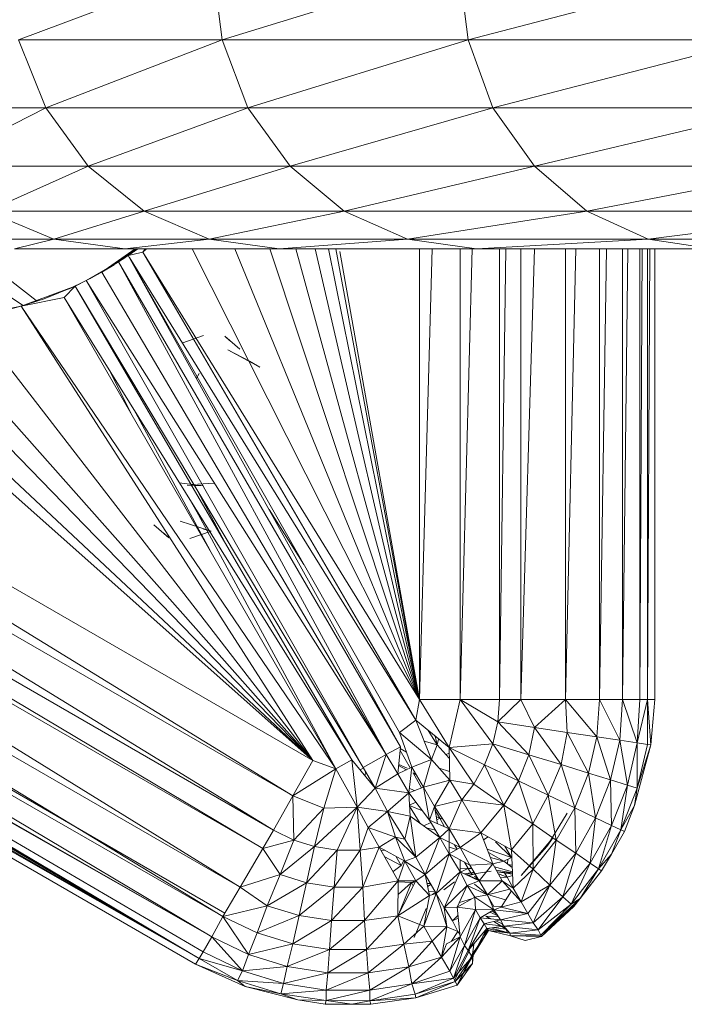
# Model space of a CAD drawing. Units: inches. Extents: x 0 to 10080, y 0 to 7128.
# Drawn here: x 3198 to 3255, y 2177 to 2260 of the extents above; entities that cross this region are included whole.
import ezdxf

# ---------------------------------------------------------------- set-up
doc = ezdxf.new("R2010")
doc.units = ezdxf.units.IN
doc.header["$MEASUREMENT"] = 0

# ---------------------------------------------------------------- blocks, each defined once
blk = doc.blocks.new('51_DWG-536641-Level 1')
at = {"lineweight": 9}
for p, q in [((72985.8985, -1603.9791), (72984.2428, -1604.6003)), ((72985.9776, -1604.6003), (72985.8985, -1603.9791)), ((72987.9914, -1603.9791), (72985.9776, -1604.6003)), ((72988.0705, -1604.6003), (72987.9914, -1603.9791)), ((72990.4471, -1603.9791), (72988.0705, -1604.6003)), ((72986.7496, -1610.7341), (72975.9549, -1604.4987)), ((72975.9549, -1604.4987), (72986.5775, -1611.0349)), ((72985.9776, -1604.6003), (72984.2428, -1604.6003)), ((72984.4753, -1605.1791), (72984.2428, -1604.6003)), ((72985.9776, -1604.6003), (72984.4753, -1605.1791)), ((72988.0705, -1604.6003), (72985.9776, -1604.6003)), ((72986.1962, -1605.1791), (72985.9776, -1604.6003)), ((72988.0705, -1604.6003), (72986.1962, -1605.1791)), ((72990.5168, -1604.6003), (72988.0705, -1604.6003)), ((72988.2798, -1605.1791), (72988.0705, -1604.6003)), ((72990.5168, -1604.6003), (72988.2798, -1605.1791)), ((72986.5775, -1611.0349), (72975.7828, -1604.7996)), ((72975.7828, -1604.7996), (72986.4148, -1611.3265)), ((72986.4148, -1611.3265), (72975.6108, -1605.0911)), ((72975.6108, -1605.0911), (72986.3217, -1611.4829)), ((72984.4753, -1605.1791), (72983.1266, -1605.1791)), ((72984.4753, -1605.1791), (72983.494, -1605.6761)), ((72986.1962, -1605.1791), (72984.4753, -1605.1791)), ((72984.8381, -1605.6761), (72984.4753, -1605.1791)), ((72986.1962, -1605.1791), (72984.8381, -1605.6761)), ((72988.2798, -1605.1791), (72986.1962, -1605.1791)), ((72986.5543, -1605.6761), (72986.1962, -1605.1791)), ((72988.2798, -1605.1791), (72986.5543, -1605.6761)), ((72990.7261, -1605.1791), (72988.2798, -1605.1791)), ((72988.6332, -1605.6761), (72988.2798, -1605.1791)), ((72990.7261, -1605.1791), (72988.6332, -1605.6761)), ((72986.3217, -1611.4829), (72975.5224, -1605.2475)), ((72975.5224, -1605.2475), (72986.1311, -1611.8121)), ((72986.1311, -1611.8121), (72975.3271, -1605.5769)), ((72975.3271, -1605.5769), (72985.9822, -1612.0609)), ((72984.8381, -1605.6761), (72983.494, -1605.6761)), ((72984.8381, -1605.6761), (72983.9777, -1606.0576)), ((72986.5543, -1605.6761), (72984.8381, -1605.6761)), ((72985.3125, -1606.0576), (72984.8381, -1605.6761)), ((72986.5543, -1605.6761), (72985.3125, -1606.0576)), ((72988.6332, -1605.6761), (72986.5543, -1605.6761)), ((72987.0147, -1606.0576), (72986.5543, -1605.6761)), ((72988.6332, -1605.6761), (72987.0147, -1606.0576)), ((72991.0563, -1605.6761), (72988.6332, -1605.6761)), ((72989.0797, -1606.0576), (72988.6332, -1605.6761)), ((72991.0563, -1605.6761), (72989.0797, -1606.0576)), ((72975.1736, -1605.8502), (72985.9822, -1612.0609)), ((72975.1736, -1605.8502), (72985.8892, -1612.2341)), ((72985.3125, -1606.0576), (72983.9777, -1606.0576)), ((72984.5451, -1606.2973), (72983.9777, -1606.0576)), ((72985.3125, -1606.0576), (72984.5451, -1606.2973)), ((72987.0147, -1606.0576), (72985.3125, -1606.0576)), ((72985.866, -1606.2973), (72985.3125, -1606.0576)), ((72987.0147, -1606.0576), (72985.866, -1606.2973)), ((72989.0797, -1606.0576), (72987.0147, -1606.0576)), ((72987.5542, -1606.2973), (72987.0147, -1606.0576)), ((72989.0797, -1606.0576), (72987.5542, -1606.2973)), ((72991.4935, -1606.0576), (72989.0797, -1606.0576)), ((72989.6006, -1606.2973), (72989.0797, -1606.0576)), ((72991.4935, -1606.0576), (72989.6006, -1606.2973)), ((72975.4061, -1606.2283), (72985.8892, -1612.2341)), ((72985.7822, -1612.4176), (72975.555, -1606.3495)), ((72985.8892, -1612.2341), (72975.555, -1606.3495)), ((72975.555, -1606.3495), (72985.8148, -1612.3618)), ((72984.5451, -1606.2973), (72983.5917, -1606.2973)), ((72984.5451, -1606.2973), (72984.2102, -1606.3791)), ((72985.866, -1606.2973), (72984.5451, -1606.2973)), ((72985.1497, -1606.3791), (72984.5451, -1606.2973)), ((72985.866, -1606.2973), (72985.1497, -1606.3791)), ((72987.5542, -1606.2973), (72985.866, -1606.2973)), ((72986.4613, -1606.3791), (72985.866, -1606.2973)), ((72987.5542, -1606.2973), (72986.4613, -1606.3791)), ((72989.6006, -1606.2973), (72987.5542, -1606.2973)), ((72988.1402, -1606.3791), (72987.5542, -1606.2973)), ((72989.6006, -1606.2973), (72988.1402, -1606.3791)), ((72991.9912, -1606.2973), (72989.6006, -1606.2973)), ((72990.1634, -1606.3791), (72989.6006, -1606.2973)), ((72984.2789, -1606.8572), (72983.5546, -1606.3791)), ((72983.8317, -1606.3791), (72984.3935, -1606.8183)), ((72985.1497, -1606.3791), (72984.2102, -1606.3791)), ((72985.2356, -1606.3791), (72984.9544, -1606.5771)), ((72985.2195, -1606.4035), (72985.0241, -1606.5357)), ((72985.2436, -1606.3791), (72985.0939, -1606.49)), ((72985.0939, -1606.49), (72985.1776, -1606.4351)), ((72985.2488, -1606.3791), (72985.1311, -1606.4668)), ((72985.1311, -1606.4668), (72985.2195, -1606.4035)), ((72986.4613, -1606.3791), (72985.1497, -1606.3791)), ((72985.25, -1606.3791), (72985.1776, -1606.4351)), ((72985.2586, -1606.3791), (72985.1776, -1606.4351)), ((72985.3032, -1606.4056), (72985.1776, -1606.4351)), ((72985.3032, -1606.4056), (72985.1776, -1606.4351)), ((72985.1776, -1606.4351), (72987.4938, -1610.6152)), ((72985.1776, -1606.4351), (72987.4845, -1610.4947)), ((72985.2288, -1606.4009), (72985.2554, -1606.3791)), ((72985.2288, -1606.4009), (72985.254, -1606.3791)), ((72985.3331, -1606.3791), (72985.3032, -1606.4056)), ((72985.3032, -1606.4056), (72985.3208, -1606.3791)), ((72985.3331, -1606.3791), (72985.3032, -1606.4056)), ((72987.6565, -1610.2145), (72985.3032, -1606.4056)), ((72985.3032, -1606.4056), (72987.624, -1610.3905)), ((72987.6565, -1610.2145), (72985.7203, -1606.3791)), ((72987.6565, -1610.2145), (72986.0859, -1606.3791)), ((72987.6565, -1610.2145), (72986.3827, -1606.3791)), ((72988.1402, -1606.3791), (72986.4613, -1606.3791)), ((72987.6565, -1610.2145), (72986.6033, -1606.3791)), ((72987.6565, -1610.2145), (72986.7684, -1606.3791)), ((72987.6565, -1610.2145), (72986.8801, -1606.3791)), ((72987.6565, -1610.2145), (72986.9442, -1606.3791)), ((72987.6565, -1610.2145), (72986.9775, -1606.4008)), ((72987.6565, -1606.3791), (72987.6565, -1610.2145)), ((72987.6565, -1610.2145), (72987.7624, -1606.3791)), ((72988.0007, -1606.3791), (72988.0007, -1610.2145)), ((72988.0007, -1610.2145), (72988.1037, -1606.3791)), ((72990.1634, -1606.3791), (72988.1402, -1606.3791)), ((72988.3356, -1606.3791), (72988.3356, -1610.2145)), ((72988.3356, -1610.2145), (72988.3914, -1606.3791)), ((72988.517, -1606.3791), (72988.517, -1610.2145)), ((72988.517, -1610.2145), (72988.6342, -1606.3791)), ((72988.8983, -1606.3791), (72988.8983, -1610.2145)), ((72988.8983, -1610.2145), (72988.987, -1606.3791)), ((72989.1867, -1606.3791), (72989.1867, -1610.2145)), ((72989.1867, -1610.2145), (72989.2468, -1606.3791)), ((72989.382, -1606.3791), (72989.382, -1610.2145)), ((72989.382, -1610.2145), (72989.4278, -1606.3791)), ((72989.5308, -1606.3791), (72989.5308, -1610.2145)), ((72989.5308, -1610.2145), (72989.5509, -1606.3791)), ((72989.6146, -1606.3791), (72989.596, -1610.2145)), ((72989.596, -1606.3791), (72989.596, -1610.2145)), ((72989.6564, -1606.3791), (72989.6564, -1610.2145)), ((72989.6564, -1606.3791), (72989.6564, -1610.2145)), ((72985.7822, -1612.4176), (72975.7038, -1606.478)), ((72984.8195, -1606.649), (72985.0939, -1606.49)), ((72984.8195, -1606.6487), (72985.0567, -1606.5159)), ((72984.9544, -1606.5771), (72985.0939, -1606.49)), ((72984.9544, -1606.5771), (72985.0939, -1606.49)), ((72984.9544, -1606.5771), (72985.0567, -1606.5159)), ((72985.0241, -1606.5357), (72985.0567, -1606.5159)), ((72985.0939, -1606.49), (72987.4938, -1610.6152)), ((72985.0939, -1606.49), (72987.3728, -1610.6826)), ((72987.624, -1610.3905), (72985.1881, -1606.452)), ((72985.7822, -1612.4176), (72975.8294, -1606.5938)), ((72984.8195, -1606.649), (72984.9544, -1606.5771)), ((72984.8195, -1606.649), (72984.9544, -1606.5771)), ((72985.0241, -1606.5357), (72984.8521, -1606.6343)), ((72984.9544, -1606.5771), (72987.3728, -1610.6826)), ((72986.0008, -1612.0331), (72976.6386, -1606.6277)), ((72984.7265, -1606.6967), (72984.2661, -1606.8649)), ((72984.7265, -1606.6967), (72984.4614, -1606.8044)), ((72984.7265, -1606.6967), (72984.6335, -1606.7928)), ((72984.8195, -1606.6487), (72984.6707, -1606.7215)), ((72984.7265, -1606.6967), (72984.6707, -1606.7215)), ((72984.7265, -1606.6944), (72984.6856, -1606.7143)), ((72984.8195, -1606.649), (72984.7265, -1606.6967)), ((72984.7265, -1606.6967), (72987.1775, -1610.7934)), ((72984.7265, -1606.6967), (72987.0798, -1610.728)), ((72984.7315, -1606.6906), (72984.759, -1606.679)), ((72984.8195, -1606.649), (72987.3728, -1610.6826)), ((72984.8195, -1606.649), (72987.1775, -1610.7934)), ((72982.2336, -1606.7201), (72986.7496, -1610.7341)), ((72984.4614, -1606.8044), (72984.6537, -1606.7234)), ((72976.0247, -1606.7917), (72985.7822, -1612.4176)), ((72982.615, -1606.8599), (72986.7496, -1610.7341)), ((72984.2661, -1606.8649), (72983.8289, -1606.9558)), ((72984.2661, -1606.8649), (72984.1033, -1606.908)), ((72984.2661, -1606.8649), (72984.6335, -1606.7928)), ((72984.4614, -1606.8044), (72984.2661, -1606.8649)), ((72984.2661, -1606.8649), (72984.2661, -1606.8617)), ((72984.2661, -1606.8649), (72986.7496, -1610.7341)), ((72984.2661, -1606.8649), (72986.945, -1610.805)), ((72986.945, -1610.805), (72984.6335, -1606.7928)), ((72984.6335, -1606.7928), (72987.0798, -1610.728)), ((72985.7822, -1612.4176), (72976.1503, -1606.9101)), ((72976.2247, -1606.968), (72985.7497, -1612.4663)), ((72976.2247, -1606.968), (72985.7822, -1612.4176)), ((72983.0801, -1606.9521), (72986.7496, -1610.7341)), ((72983.4196, -1606.9789), (72986.7496, -1610.7341)), ((72983.8289, -1606.9558), (72986.7496, -1610.7341)), ((72985.8194, -1607.1156), (72985.6427, -1607.1772)), ((72986.1264, -1607.2321), (72986.0008, -1607.1204)), ((72986.038, -1607.1573), (72986.0008, -1607.1204)), ((72986.2985, -1607.3852), (72986.0241, -1607.2372)), ((72986.0241, -1607.2372), (72986.2101, -1607.335)), ((72986.2985, -1607.3852), (72986.2101, -1607.335)), ((72985.0117, -1607.4012), (72985.1989, -1607.7742)), ((72985.7822, -1607.4394), (72985.759, -1607.4791)), ((72985.2215, -1607.7399), (72985.874, -1608.946)), ((72985.6102, -1608.37), (72985.8194, -1608.3944)), ((72985.7711, -1608.3825), (72985.9078, -1608.3722)), ((72985.6799, -1608.3895), (72985.8194, -1608.3944)), ((72985.7132, -1608.3869), (72985.7367, -1608.3852)), ((72985.7709, -1608.4423), (72986.0229, -1608.9175)), ((72985.6903, -1608.4928), (72985.7882, -1608.6628)), ((72985.7365, -1608.567), (72986.945, -1610.805)), ((72986.3756, -1608.5972), (72986.6718, -1609.0646)), ((72985.8846, -1608.7813), (72985.6195, -1608.6958)), ((72985.3962, -1608.7261), (72985.5218, -1608.8378)), ((72985.7032, -1608.8426), (72985.8846, -1608.7813)), ((72985.8846, -1608.7813), (72985.8194, -1608.7637)), ((72985.4846, -1608.8009), (72985.5218, -1608.8378)), ((72987.6565, -1610.2145), (72987.624, -1610.3905)), ((72987.6565, -1610.2145), (72988.0007, -1610.2145)), ((72987.6565, -1610.2145), (72987.9077, -1610.6236)), ((72988.0007, -1610.2145), (72987.9077, -1610.6236)), ((72988.0007, -1610.2145), (72988.3356, -1610.2145)), ((72988.0007, -1610.2145), (72988.3216, -1610.4049)), ((72988.0007, -1610.2145), (72988.2798, -1610.5912)), ((72988.3356, -1610.2145), (72988.3216, -1610.4049)), ((72988.517, -1610.2145), (72988.3216, -1610.4049)), ((72988.3356, -1610.2145), (72988.517, -1610.2145)), ((72988.517, -1610.2145), (72988.8983, -1610.2145)), ((72988.517, -1610.2145), (72988.6332, -1610.4518)), ((72988.8983, -1610.2145), (72988.6332, -1610.4518)), ((72988.8983, -1610.2145), (72989.1867, -1610.2145)), ((72988.8983, -1610.2145), (72989.1634, -1610.5308)), ((72988.8983, -1610.2145), (72988.9123, -1610.4941)), ((72989.1867, -1610.2145), (72989.1634, -1610.5308)), ((72989.1867, -1610.2145), (72989.382, -1610.2145)), ((72989.1867, -1610.2145), (72989.3588, -1610.5604)), ((72989.382, -1610.2145), (72989.3588, -1610.5604)), ((72989.382, -1610.2145), (72989.5308, -1610.2145)), ((72989.382, -1610.2145), (72989.5076, -1610.5822)), ((72989.5308, -1610.2145), (72989.5076, -1610.5822)), ((72989.596, -1610.2145), (72989.5076, -1610.5822)), ((72989.5308, -1610.2145), (72989.596, -1610.2145)), ((72989.6564, -1610.2145), (72989.596, -1610.2145)), ((72989.596, -1610.2145), (72989.6239, -1610.6001)), ((72989.596, -1610.2145), (72989.596, -1610.5956)), ((72989.6564, -1610.2145), (72989.6239, -1610.6001)), ((72989.6564, -1610.2145), (72989.6239, -1610.6001)), ((72987.624, -1610.3905), (72987.4845, -1610.4947)), ((72987.624, -1610.3905), (72987.9077, -1610.6236)), ((72987.624, -1610.3905), (72987.7589, -1610.7245)), ((72988.3216, -1610.4049), (72988.2798, -1610.5912)), ((72988.5867, -1610.6838), (72988.3216, -1610.4049)), ((72988.6332, -1610.4518), (72988.3216, -1610.4049)), ((72988.5867, -1610.6838), (72988.6332, -1610.4518)), ((72988.8611, -1610.7677), (72988.6332, -1610.4518)), ((72988.6332, -1610.4518), (72988.9123, -1610.4941)), ((72987.5914, -1610.7896), (72987.4845, -1610.4947)), ((72987.4845, -1610.4947), (72987.7589, -1610.7245)), ((72987.7307, -1610.4782), (72987.8054, -1610.5994)), ((72987.7884, -1610.5257), (72987.8054, -1610.5994)), ((72987.8183, -1610.5501), (72987.8054, -1610.5994)), ((72988.8611, -1610.7677), (72988.9123, -1610.4941)), ((72989.1634, -1610.5308), (72988.9123, -1610.4941)), ((72989.0937, -1610.8399), (72988.9123, -1610.4941)), ((72989.1634, -1610.5308), (72989.0937, -1610.8399)), ((72989.1634, -1610.5308), (72989.3588, -1610.5604)), ((72989.1634, -1610.5308), (72989.2797, -1610.8986)), ((72987.4938, -1610.6152), (72987.3728, -1610.6826)), ((72987.4938, -1610.6152), (72987.4705, -1610.8476)), ((72987.5451, -1610.6618), (72987.4921, -1610.6321)), ((72987.8054, -1610.5994), (72987.6961, -1610.569)), ((72987.8054, -1610.5994), (72987.7579, -1610.7245)), ((72987.9092, -1610.7117), (72987.8054, -1610.5994)), ((72987.9077, -1610.6236), (72988.2798, -1610.5912)), ((72987.9077, -1610.6236), (72987.9123, -1610.9008)), ((72987.9077, -1610.6236), (72988.117, -1610.9347)), ((72987.9077, -1610.6236), (72988.21, -1610.769)), ((72988.21, -1610.769), (72988.2798, -1610.5912)), ((72988.5867, -1610.6838), (72988.2798, -1610.5912)), ((72988.4984, -1610.9055), (72988.2798, -1610.5912)), ((72989.3588, -1610.5604), (72989.2797, -1610.8986)), ((72989.4239, -1610.9419), (72989.3588, -1610.5604)), ((72989.5076, -1610.5822), (72989.3588, -1610.5604)), ((72989.4239, -1610.9419), (72989.5076, -1610.5822)), ((72989.4843, -1611.1162), (72989.6239, -1610.6001)), ((72989.4843, -1611.1162), (72989.6239, -1610.6001)), ((72989.5076, -1610.5822), (72989.5076, -1610.9684)), ((72989.5076, -1610.5822), (72989.596, -1610.5956)), ((72989.5076, -1610.9684), (72989.596, -1610.5956)), ((72989.5076, -1610.9684), (72989.6239, -1610.6001)), ((72989.6239, -1610.6001), (72989.596, -1610.5956)), ((72987.3728, -1610.6826), (72987.1775, -1610.7934)), ((72987.3728, -1610.6826), (72987.2798, -1610.9679)), ((72987.4705, -1610.8476), (72987.3728, -1610.6826)), ((72987.4905, -1610.6477), (72987.5767, -1610.7967)), ((72987.9085, -1610.6702), (72987.8812, -1610.6814)), ((72988.5867, -1610.6838), (72988.4984, -1610.9055)), ((72988.7495, -1611.029), (72988.5867, -1610.6838)), ((72988.8611, -1610.7677), (72988.5867, -1610.6838)), ((72986.7496, -1610.7341), (72986.5775, -1611.0349)), ((72986.5775, -1611.0349), (72986.945, -1610.805)), ((72986.7496, -1610.7341), (72986.945, -1610.805)), ((72986.945, -1610.805), (72986.8426, -1611.1377)), ((72986.945, -1610.805), (72986.8426, -1611.1377)), ((72986.945, -1610.805), (72987.0798, -1610.728)), ((72986.945, -1610.805), (72987.1263, -1611.1296)), ((72986.945, -1610.805), (72987.1263, -1611.1296)), ((72987.2798, -1610.9679), (72987.0798, -1610.728)), ((72987.1263, -1611.1296), (72987.0798, -1610.728)), ((72987.1508, -1610.8132), (72987.1775, -1610.7982)), ((72987.1775, -1610.7934), (72987.2798, -1610.9679)), ((72987.5914, -1610.7896), (72987.4705, -1610.8476)), ((72987.546, -1610.8114), (72987.4776, -1610.7766)), ((72987.4786, -1610.7668), (72987.5505, -1610.7982)), ((72987.5914, -1610.7896), (72987.5635, -1611.0079)), ((72987.5914, -1610.7896), (72987.7589, -1610.7245)), ((72987.5914, -1610.7896), (72987.6891, -1610.9594)), ((72987.6891, -1610.9594), (72987.7589, -1610.7245)), ((72987.9123, -1610.9008), (72987.7589, -1610.7245)), ((72987.9111, -1610.8271), (72987.8231, -1610.7983)), ((72988.117, -1610.9347), (72988.21, -1610.769)), ((72988.3728, -1611.112), (72988.21, -1610.769)), ((72988.21, -1610.769), (72988.4984, -1610.9055)), ((72988.7495, -1611.029), (72988.8611, -1610.7677)), ((72988.9774, -1611.1354), (72988.8611, -1610.7677)), ((72988.8611, -1610.7677), (72989.0937, -1610.8399)), ((72987.1937, -1610.8647), (72987.195, -1610.8233)), ((72987.4705, -1610.8476), (72987.2798, -1610.9679)), ((72987.5635, -1611.0079), (72987.4705, -1610.8476)), ((72987.6738, -1610.9653), (72987.6007, -1610.8392)), ((72987.6285, -1610.854), (72987.6007, -1610.8392)), ((72988.9774, -1611.1354), (72989.0937, -1610.8399)), ((72989.2797, -1610.8986), (72989.0937, -1610.8399)), ((72989.1541, -1611.2219), (72989.0937, -1610.8399)), ((72987.1263, -1611.1296), (72987.2798, -1610.9679)), ((72987.5635, -1611.0079), (72987.2798, -1610.9679)), ((72987.2798, -1610.9679), (72987.3821, -1611.1681)), ((72987.6891, -1610.9594), (72987.5635, -1611.0079)), ((72987.6112, -1610.9895), (72987.5685, -1610.9691)), ((72987.9123, -1610.9008), (72987.6891, -1610.9594)), ((72987.6891, -1610.9594), (72987.7821, -1611.124)), ((72987.6891, -1610.9594), (72987.7403, -1611.2409)), ((72987.9123, -1610.9008), (72987.7821, -1611.124)), ((72988.0147, -1611.0671), (72987.9123, -1610.9008)), ((72988.117, -1610.9347), (72987.9123, -1610.9008)), ((72988.0147, -1611.0671), (72988.117, -1610.9347)), ((72988.117, -1610.9347), (72988.3728, -1611.112)), ((72988.3728, -1611.112), (72988.4984, -1610.9055)), ((72988.7495, -1611.029), (72988.4984, -1610.9055)), ((72988.6193, -1611.2721), (72988.4984, -1610.9055)), ((72989.2797, -1610.8986), (72989.1541, -1611.2219)), ((72989.4239, -1610.9419), (72989.2797, -1610.8986)), ((72989.289, -1611.2854), (72989.2797, -1610.8986)), ((72989.4239, -1610.9419), (72989.289, -1611.2854)), ((72989.4239, -1610.9419), (72989.3681, -1611.3243)), ((72989.3681, -1611.3243), (72989.5076, -1610.9684)), ((72989.4239, -1610.9419), (72989.5076, -1610.9684)), ((72989.4843, -1611.1162), (72989.5076, -1610.9684)), ((72986.5775, -1611.0349), (72986.4148, -1611.3265)), ((72986.5775, -1611.0349), (72986.8426, -1611.1377)), ((72986.5775, -1611.0349), (72986.5868, -1611.4095)), ((72987.5635, -1611.0079), (72987.3821, -1611.1681)), ((72987.7403, -1611.2409), (72987.5635, -1611.0079)), ((72987.5635, -1611.0079), (72987.5775, -1611.2069)), ((72988.7495, -1611.029), (72988.6193, -1611.2721)), ((72988.8193, -1611.4104), (72988.7495, -1611.029)), ((72988.9774, -1611.1354), (72988.7495, -1611.029)), ((72986.8426, -1611.1377), (72986.5868, -1611.4095)), ((72987.1263, -1611.1296), (72986.7636, -1611.4659)), ((72986.8426, -1611.1377), (72986.7636, -1611.4659)), ((72987.1263, -1611.1296), (72986.8426, -1611.1377)), ((72987.1263, -1611.1296), (72986.8426, -1611.1377)), ((72987.1263, -1611.1296), (72986.9543, -1611.4948)), ((72987.1263, -1611.1296), (72987.2194, -1611.3028)), ((72987.1263, -1611.1296), (72987.1496, -1611.4952)), ((72987.1263, -1611.1296), (72987.3821, -1611.1681)), ((72987.6237, -1611.0873), (72987.571, -1611.114)), ((72987.6804, -1611.162), (72987.5712, -1611.1167)), ((72987.5714, -1611.1208), (72987.6625, -1611.2683)), ((72987.7821, -1611.124), (72987.7403, -1611.2409)), ((72988.0147, -1611.0671), (72987.7821, -1611.124)), ((72987.7821, -1611.124), (72987.9077, -1611.3152)), ((72987.7821, -1611.124), (72987.808, -1611.2709)), ((72988.0147, -1611.0671), (72987.9077, -1611.3152)), ((72988.1774, -1611.349), (72988.0147, -1611.0671)), ((72988.0147, -1611.0671), (72988.3728, -1611.112)), ((72988.1774, -1611.349), (72988.3728, -1611.112)), ((72988.4379, -1611.4919), (72988.3728, -1611.112)), ((72988.3728, -1611.112), (72988.6193, -1611.2721)), ((72988.8193, -1611.4104), (72988.9774, -1611.1354)), ((72988.9867, -1611.5226), (72988.9774, -1611.1354)), ((72988.9774, -1611.1354), (72989.1541, -1611.2219)), ((72989.3681, -1611.3243), (72989.4843, -1611.1162)), ((72989.4006, -1611.3375), (72989.4843, -1611.1162)), ((72989.4006, -1611.3375), (72989.4843, -1611.1162)), ((72987.2194, -1611.3028), (72987.3821, -1611.1681)), ((72987.531, -1611.4018), (72987.3821, -1611.1681)), ((72987.3821, -1611.1681), (72987.5775, -1611.2069)), ((72987.3821, -1611.1681), (72987.4519, -1611.3851)), ((72987.531, -1611.4018), (72987.5775, -1611.2069)), ((72987.8286, -1611.3883), (72987.5775, -1611.2069)), ((72987.624, -1611.557), (72987.5775, -1611.2069)), ((72987.8286, -1611.2235), (72987.7878, -1611.1563)), ((72987.8286, -1611.2235), (72987.7973, -1611.2105)), ((72987.8286, -1611.2235), (72987.8019, -1611.2365)), ((72987.8688, -1611.2979), (72987.8286, -1611.2235)), ((72987.8536, -1611.2328), (72987.8286, -1611.2235)), ((72988.7402, -1611.4657), (72988.9123, -1611.1819)), ((72988.9867, -1611.5226), (72989.1541, -1611.2219)), ((72989.1076, -1611.6053), (72989.1541, -1611.2219)), ((72989.289, -1611.2854), (72989.1541, -1611.2219)), ((72987.2194, -1611.3028), (72987.1496, -1611.4952)), ((72987.2194, -1611.3028), (72987.3124, -1611.4717)), ((72987.2194, -1611.3028), (72987.4519, -1611.3851)), ((72987.7522, -1611.2608), (72987.6926, -1611.29)), ((72987.7907, -1611.3249), (72987.7132, -1611.3049)), ((72987.9077, -1611.3152), (72987.7403, -1611.2409)), ((72987.8286, -1611.3883), (72987.7403, -1611.2409)), ((72988.4379, -1611.4919), (72988.6193, -1611.2721)), ((72988.6239, -1611.6589), (72988.6193, -1611.2721)), ((72988.8193, -1611.4104), (72988.6193, -1611.2721)), ((72989.289, -1611.2854), (72989.1076, -1611.6053)), ((72989.1774, -1611.6558), (72989.289, -1611.2854)), ((72989.3681, -1611.3243), (72989.289, -1611.2854)), ((72986.4148, -1611.3265), (72986.3217, -1611.4829)), ((72986.4148, -1611.3265), (72986.5868, -1611.4095)), ((72987.3124, -1611.4717), (72987.4519, -1611.3851)), ((72987.624, -1611.557), (72987.4519, -1611.3851)), ((72987.531, -1611.4018), (72987.4519, -1611.3851)), ((72987.4519, -1611.3851), (72987.531, -1611.589)), ((72987.8286, -1611.3883), (72987.624, -1611.557)), ((72987.8286, -1611.3883), (72987.7031, -1611.7021)), ((72987.9077, -1611.3152), (72987.8286, -1611.3883)), ((72987.9077, -1611.3152), (72987.8286, -1611.3883)), ((72988.0007, -1611.4746), (72987.8286, -1611.3883)), ((72987.9077, -1611.5261), (72987.8286, -1611.3883)), ((72987.9077, -1611.3152), (72987.9077, -1611.4238)), ((72988.1774, -1611.349), (72987.9077, -1611.3152)), ((72987.9077, -1611.3152), (72988.0007, -1611.4746)), ((72988.1774, -1611.349), (72988.0007, -1611.4746)), ((72988.1774, -1611.349), (72988.4379, -1611.4919)), ((72988.1774, -1611.349), (72988.2798, -1611.6135)), ((72988.2399, -1611.3833), (72988.2006, -1611.4088)), ((72988.5216, -1611.7108), (72988.7914, -1611.3884)), ((72988.7402, -1611.4657), (72988.7914, -1611.3884)), ((72989.1774, -1611.6558), (72989.3681, -1611.3243)), ((72989.289, -1611.5314), (72989.3681, -1611.3243)), ((72989.289, -1611.5314), (72989.4006, -1611.3375)), ((72989.4006, -1611.3375), (72989.289, -1611.5314)), ((72989.4006, -1611.3375), (72989.3681, -1611.3243)), ((72986.3217, -1611.4829), (72986.5868, -1611.4095)), ((72986.4706, -1611.7035), (72986.5868, -1611.4095)), ((72986.4706, -1611.7035), (72986.7636, -1611.4659)), ((72986.5868, -1611.4095), (72986.7636, -1611.4659)), ((72986.7636, -1611.4659), (72986.6938, -1611.7739)), ((72986.7636, -1611.4659), (72986.9543, -1611.4948)), ((72987.1496, -1611.4952), (72987.3124, -1611.4717)), ((72987.3124, -1611.4717), (72987.1729, -1611.8105)), ((72987.3124, -1611.4717), (72987.4752, -1611.7566)), ((72987.3124, -1611.4717), (72987.531, -1611.589)), ((72987.624, -1611.557), (72987.531, -1611.4018)), ((72987.9077, -1611.4279), (72987.9077, -1611.5261)), ((72987.9724, -1611.4902), (72987.9077, -1611.4708)), ((72988.0007, -1611.4746), (72987.9077, -1611.5261)), ((72987.9756, -1611.4885), (72987.9545, -1611.4514)), ((72988.0007, -1611.4746), (72988.0844, -1611.6239)), ((72988.0007, -1611.4746), (72988.2798, -1611.6135)), ((72988.4379, -1611.5582), (72988.301, -1611.4238)), ((72988.3821, -1611.4617), (72988.4379, -1611.5582)), ((72988.7402, -1611.4657), (72988.5216, -1611.7108)), ((72988.6239, -1611.6589), (72988.8193, -1611.4104)), ((72988.7635, -1611.7945), (72988.8193, -1611.4104)), ((72988.9867, -1611.5226), (72988.8193, -1611.4104)), ((72986.3217, -1611.4829), (72986.1311, -1611.8121)), ((72986.3217, -1611.4829), (72986.4706, -1611.7035)), ((72986.9543, -1611.4948), (72986.6938, -1611.7739)), ((72986.9543, -1611.4948), (72986.931, -1611.8098)), ((72987.1496, -1611.4952), (72986.931, -1611.8098)), ((72987.1496, -1611.4952), (72986.9543, -1611.4948)), ((72987.1496, -1611.4952), (72987.1729, -1611.8105)), ((72987.3283, -1611.4996), (72987.3596, -1611.497)), ((72987.3564, -1611.5488), (72987.4984, -1611.6271)), ((72987.4984, -1611.6271), (72987.4551, -1611.5483)), ((72987.624, -1611.557), (72987.531, -1611.589)), ((72987.7031, -1611.7021), (72987.624, -1611.557)), ((72987.9077, -1611.5261), (72987.7031, -1611.7021)), ((72987.9077, -1611.5261), (72987.7961, -1611.8654)), ((72988.0844, -1611.6239), (72987.9077, -1611.5261)), ((72988.0007, -1611.6814), (72987.9077, -1611.5261)), ((72988.4379, -1611.5582), (72988.2312, -1611.488)), ((72988.3728, -1611.5907), (72988.2424, -1611.517)), ((72988.3728, -1611.5907), (72988.2588, -1611.5593)), ((72988.4379, -1611.5582), (72988.3728, -1611.5907)), ((72988.4518, -1611.8192), (72988.4379, -1611.4919)), ((72988.6239, -1611.6589), (72988.4379, -1611.4919)), ((72988.7635, -1611.7945), (72988.9867, -1611.5226)), ((72988.8751, -1611.8943), (72988.9867, -1611.5226)), ((72988.9867, -1611.5226), (72989.1076, -1611.6053)), ((72989.1774, -1611.6558), (72989.289, -1611.5314)), ((72989.2053, -1611.6728), (72989.289, -1611.5314)), ((72989.2053, -1611.6728), (72989.289, -1611.5314)), ((72987.4308, -1611.6789), (72987.4984, -1611.6271)), ((72987.4752, -1611.7566), (72987.531, -1611.589)), ((72987.4984, -1611.6271), (72987.5225, -1611.5844)), ((72987.7031, -1611.7021), (72987.531, -1611.589)), ((72987.531, -1611.589), (72987.624, -1611.7579)), ((72988.0007, -1611.5775), (72988.0007, -1611.6814)), ((72988.0705, -1611.6529), (72988.0387, -1611.5986)), ((72988.0844, -1611.6239), (72988.2798, -1611.6135)), ((72988.0844, -1611.6239), (72988.1635, -1611.7571)), ((72988.1635, -1611.7571), (72988.2798, -1611.6135)), ((72988.3728, -1611.5907), (72988.2798, -1611.6121)), ((72988.3588, -1611.756), (72988.2798, -1611.6135)), ((72988.4459, -1611.6797), (72988.2939, -1611.6391)), ((72988.4443, -1611.6432), (72988.3728, -1611.5907)), ((72988.408, -1611.5731), (72988.4032, -1611.6131)), ((72988.4104, -1611.6183), (72988.4435, -1611.6246)), ((72988.8751, -1611.8943), (72989.1076, -1611.6053)), ((72988.9448, -1611.9554), (72989.1076, -1611.6053)), ((72989.1774, -1611.6558), (72989.1076, -1611.6053)), ((72986.1311, -1611.8121), (72986.4706, -1611.7035)), ((72986.3589, -1611.9692), (72986.4706, -1611.7035)), ((72986.4706, -1611.7035), (72986.6938, -1611.7739)), ((72987.7031, -1611.7021), (72987.624, -1611.7579)), ((72987.7961, -1611.8654), (72987.7031, -1611.7021)), ((72987.7031, -1611.7021), (72987.7403, -1611.8817)), ((72988.0007, -1611.6814), (72987.7961, -1611.8654)), ((72988.0007, -1611.6814), (72987.8658, -1611.9859)), ((72988.0705, -1611.6529), (72988.0007, -1611.6485)), ((72988.0705, -1611.6529), (72988.0007, -1611.6838)), ((72988.1635, -1611.7571), (72988.0007, -1611.6814)), ((72988.0612, -1611.7959), (72988.0007, -1611.6814)), ((72988.0937, -1611.6878), (72988.0366, -1611.6981)), ((72988.0937, -1611.6878), (72988.0517, -1611.7052)), ((72988.103, -1611.7016), (72988.0676, -1611.7125)), ((72988.0705, -1611.6529), (72988.0986, -1611.6477)), ((72988.0937, -1611.6878), (72988.0705, -1611.6529)), ((72988.1023, -1611.654), (72988.0705, -1611.6529)), ((72988.0727, -1611.7149), (72988.103, -1611.7016)), ((72988.1588, -1611.7493), (72988.0737, -1611.712)), ((72988.0844, -1611.7079), (72988.1235, -1611.7005)), ((72988.0937, -1611.6878), (72988.1197, -1611.6833)), ((72988.121, -1611.6856), (72988.0937, -1611.6878)), ((72988.103, -1611.7016), (72988.0937, -1611.6878)), ((72988.2658, -1611.6739), (72988.103, -1611.7016)), ((72988.1235, -1611.6981), (72988.103, -1611.7016)), ((72988.1635, -1611.7513), (72988.1235, -1611.718)), ((72988.4463, -1611.6884), (72988.3097, -1611.6675)), ((72988.4464, -1611.6922), (72988.3161, -1611.679)), ((72988.4468, -1611.7), (72988.3174, -1611.6813)), ((72988.4468, -1611.7), (72988.3174, -1611.6813)), ((72988.4007, -1611.7257), (72988.327, -1611.6987)), ((72988.4007, -1611.7257), (72988.3454, -1611.7317)), ((72988.3793, -1611.6902), (72988.4007, -1611.7257)), ((72988.4007, -1611.7257), (72988.4473, -1611.7118)), ((72988.4007, -1611.7257), (72988.4517, -1611.8192)), ((72988.4518, -1611.8192), (72988.6239, -1611.6589)), ((72988.5216, -1611.9352), (72988.6239, -1611.6589)), ((72988.7635, -1611.7945), (72988.6239, -1611.6589)), ((72989.1774, -1611.6558), (72988.9448, -1611.9554)), ((72989.2053, -1611.6728), (72988.9681, -1611.9759)), ((72988.9681, -1611.9759), (72989.2053, -1611.6728)), ((72989.0239, -1611.9067), (72989.1774, -1611.6558)), ((72989.0239, -1611.9067), (72989.2053, -1611.6728)), ((72989.2053, -1611.6728), (72989.1774, -1611.6558)), ((72986.3589, -1611.9692), (72986.6938, -1611.7739)), ((72986.6938, -1611.7739), (72986.6333, -1612.0522)), ((72986.931, -1611.8098), (72986.6333, -1612.0522)), ((72986.6938, -1611.7739), (72986.931, -1611.8098)), ((72986.931, -1611.8098), (72986.9078, -1612.0945)), ((72987.1729, -1611.8105), (72986.9078, -1612.0945)), ((72987.1729, -1611.8105), (72986.931, -1611.8098)), ((72987.1729, -1611.8105), (72987.4752, -1611.7566)), ((72987.1729, -1611.8105), (72987.1868, -1612.0952)), ((72987.4752, -1611.7566), (72987.1868, -1612.0952)), ((72987.4752, -1611.7566), (72987.4705, -1612.0544)), ((72987.4705, -1612.0544), (72987.624, -1611.7579)), ((72987.4733, -1611.8737), (72987.5868, -1611.7724)), ((72987.475, -1611.7667), (72987.5868, -1611.7724)), ((72987.4752, -1611.7566), (72987.624, -1611.7579)), ((72987.4845, -1612.024), (72987.5868, -1611.7724)), ((72987.5868, -1611.7724), (72987.624, -1611.7566)), ((72987.602, -1611.8004), (72987.5868, -1611.7724)), ((72987.5868, -1611.7724), (72987.6157, -1611.7739)), ((72987.624, -1611.7579), (72987.7403, -1611.8817)), ((72987.719, -1611.7793), (72987.7479, -1611.7807)), ((72987.7243, -1611.8045), (72987.7521, -1611.7882)), ((72987.9542, -1611.7667), (72987.8636, -1611.833)), ((72988.0612, -1611.7959), (72987.8658, -1611.9859)), ((72988.0612, -1611.7959), (72987.9775, -1611.9817)), ((72988.1635, -1611.7571), (72988.0612, -1611.7959)), ((72988.2333, -1611.8769), (72988.0612, -1611.7959)), ((72988.1263, -1611.8965), (72988.0612, -1611.7959)), ((72988.2286, -1611.8709), (72988.1235, -1611.7846)), ((72988.1635, -1611.7571), (72988.3588, -1611.756)), ((72988.1635, -1611.7571), (72988.2333, -1611.8769)), ((72988.2333, -1611.8769), (72988.3588, -1611.756)), ((72988.4518, -1611.8192), (72988.3588, -1611.756)), ((72988.5216, -1611.9352), (72988.3588, -1611.756)), ((72988.4518, -1611.8192), (72988.3588, -1611.756)), ((72988.5216, -1611.9352), (72988.7635, -1611.7945)), ((72988.7635, -1611.7945), (72988.5774, -1612.0362)), ((72988.6239, -1612.115), (72988.7635, -1611.7945)), ((72988.8751, -1611.8943), (72988.7635, -1611.7945)), ((72986.1311, -1611.8121), (72985.9822, -1612.0609)), ((72986.1311, -1611.8121), (72986.3589, -1611.9692)), ((72987.4705, -1612.0544), (72987.7403, -1611.8817)), ((72987.6938, -1612.1421), (72987.7961, -1611.8654)), ((72987.6938, -1612.1421), (72987.7403, -1611.8817)), ((72987.7335, -1611.8491), (72987.7843, -1611.8447)), ((72987.7961, -1611.8654), (72987.7403, -1611.8817)), ((72987.7652, -1611.8744), (72987.7901, -1611.8549)), ((72987.8658, -1611.9859), (72987.7961, -1611.8654)), ((72987.7961, -1611.8654), (72987.8891, -1612.1459)), ((72988.2333, -1611.8769), (72988.1263, -1611.8965)), ((72988.2891, -1611.9759), (72988.232, -1611.8769)), ((72988.4231, -1611.8268), (72988.2333, -1611.8769)), ((72988.2333, -1611.8769), (72988.2891, -1612.0044)), ((72988.3883, -1611.9194), (72988.2554, -1611.8791)), ((72988.4372, -1611.8423), (72988.3495, -1611.9805)), ((72988.5216, -1611.9352), (72988.4518, -1611.8192)), ((72988.5216, -1611.9352), (72988.4518, -1611.8192)), ((72988.6239, -1612.115), (72988.8751, -1611.8943)), ((72988.8751, -1611.8943), (72988.6658, -1612.1744)), ((72988.9448, -1611.9554), (72988.8751, -1611.8943)), ((72985.9822, -1612.0609), (72986.3589, -1611.9692)), ((72986.2752, -1612.1985), (72986.3589, -1611.9692)), ((72986.3589, -1611.9692), (72986.6333, -1612.0522)), ((72988.1263, -1611.8965), (72987.9775, -1611.9817)), ((72988.1057, -1611.9083), (72987.9954, -1611.9418)), ((72988.2891, -1612.0044), (72988.1263, -1611.8965)), ((72988.1263, -1611.8965), (72988.1309, -1612.0023)), ((72988.3542, -1611.9732), (72988.2891, -1611.9759)), ((72988.5216, -1611.9352), (72988.3495, -1611.9805)), ((72988.5216, -1611.9352), (72988.5774, -1612.0362)), ((72988.9448, -1611.9554), (72988.6658, -1612.1744)), ((72989.0239, -1611.9067), (72988.689, -1612.2206)), ((72988.689, -1612.2206), (72988.9448, -1611.9554)), ((72989.0239, -1611.9067), (72988.6937, -1612.2314)), ((72989.0239, -1611.9067), (72988.6937, -1612.2314)), ((72988.9681, -1611.9759), (72988.6937, -1612.2314)), ((72989.0239, -1611.9067), (72988.9448, -1611.9554)), ((72989.0239, -1611.9067), (72988.9681, -1611.9759)), ((72985.9822, -1612.0609), (72985.8892, -1612.2341)), ((72985.9822, -1612.0609), (72986.2008, -1612.3847)), ((72985.9822, -1612.0609), (72986.2752, -1612.1985)), ((72986.2752, -1612.1985), (72986.6333, -1612.0522)), ((72986.6333, -1612.0522), (72986.5775, -1612.2924)), ((72986.6333, -1612.0522), (72986.9078, -1612.0945)), ((72987.4705, -1612.0544), (72987.1868, -1612.0952)), ((72987.4705, -1612.0544), (72987.2054, -1612.3411)), ((72987.4705, -1612.0544), (72987.5217, -1612.2949)), ((72987.4705, -1612.0544), (72987.6938, -1612.1421)), ((72987.61, -1612.2388), (72987.7124, -1611.9923)), ((72987.8658, -1611.9859), (72987.9775, -1611.9817)), ((72987.8658, -1611.9859), (72987.8891, -1612.1459)), ((72987.8686, -1611.9859), (72987.9356, -1612.0977)), ((72987.9836, -1612.0484), (72987.9356, -1612.0977)), ((72988.0007, -1612.2324), (72987.9775, -1611.9817)), ((72988.1309, -1612.0023), (72987.9775, -1611.9817)), ((72988.1309, -1612.0023), (72988.0007, -1612.2324)), ((72988.1309, -1612.0023), (72988.0379, -1612.3061)), ((72988.2891, -1612.0044), (72988.1309, -1612.0023)), ((72988.1728, -1612.0711), (72988.1309, -1612.0023)), ((72988.2891, -1612.0044), (72988.1728, -1612.0711)), ((72988.2662, -1612.08), (72988.2193, -1612.0583)), ((72988.3295, -1612.0647), (72988.2193, -1612.0583)), ((72988.251, -1612.0785), (72988.2193, -1612.0583)), ((72988.3237, -1612.0559), (72988.2542, -1612.0244)), ((72988.3153, -1612.0434), (72988.2744, -1612.0128)), ((72988.2891, -1612.0044), (72988.3495, -1611.9805)), ((72988.2891, -1612.0044), (72988.3449, -1612.0875)), ((72988.5774, -1612.0362), (72988.2891, -1612.0044)), ((72988.5774, -1612.0362), (72988.3449, -1612.0875)), ((72988.5774, -1612.0362), (72988.3495, -1611.9805)), ((72988.6239, -1612.115), (72988.5774, -1612.0362)), ((72986.9078, -1612.0945), (72986.5775, -1612.2924)), ((72986.9078, -1612.0945), (72986.8891, -1612.3404)), ((72987.1868, -1612.0952), (72986.8891, -1612.3404)), ((72987.1868, -1612.0952), (72986.9078, -1612.0945)), ((72987.1868, -1612.0952), (72987.2054, -1612.3411)), ((72987.5217, -1612.2949), (72987.6938, -1612.1421)), ((72987.6938, -1612.1421), (72987.7635, -1612.2709)), ((72987.6938, -1612.1421), (72987.8891, -1612.1459)), ((72987.7635, -1612.2709), (72987.8891, -1612.1459)), ((72987.986, -1612.0742), (72987.9356, -1612.0977)), ((72987.9356, -1612.0977), (72987.9821, -1612.1876)), ((72988.1728, -1612.0711), (72988.0379, -1612.3061)), ((72988.1728, -1612.0711), (72988.0705, -1612.3507)), ((72988.2053, -1612.1237), (72988.0705, -1612.3507)), ((72988.3449, -1612.0875), (72988.1728, -1612.0711)), ((72988.2053, -1612.1237), (72988.1728, -1612.0711)), ((72988.3449, -1612.0875), (72988.2053, -1612.1237)), ((72988.3728, -1612.1433), (72988.2053, -1612.1237)), ((72988.2286, -1612.1626), (72988.2053, -1612.1237)), ((72988.3728, -1612.1433), (72988.2286, -1612.1626)), ((72988.3479, -1612.1404), (72988.2881, -1612.1022)), ((72988.3588, -1612.1228), (72988.3049, -1612.0979)), ((72988.3449, -1612.0875), (72988.3728, -1612.1433)), ((72988.6239, -1612.115), (72988.3449, -1612.0875)), ((72988.3914, -1612.1682), (72988.356, -1612.1456)), ((72988.3914, -1612.1682), (72988.3588, -1612.1228)), ((72988.6239, -1612.115), (72988.3728, -1612.1433)), ((72988.3728, -1612.1433), (72988.4239, -1612.2014)), ((72988.6658, -1612.1744), (72988.3728, -1612.1433)), ((72988.6239, -1612.115), (72988.6658, -1612.1744)), ((72986.2008, -1612.3847), (72986.2752, -1612.1985)), ((72986.2752, -1612.1985), (72986.5775, -1612.2924)), ((72987.8427, -1612.4058), (72987.8891, -1612.1493)), ((72987.9821, -1612.1876), (72987.8891, -1612.1493)), ((72987.9293, -1612.2704), (72987.9821, -1612.1876)), ((72987.9821, -1612.1876), (72987.9988, -1612.2119)), ((72987.9821, -1612.1876), (72987.9988, -1612.2119)), ((72988.2286, -1612.1626), (72988.0705, -1612.3507)), ((72988.2286, -1612.1626), (72988.103, -1612.4049)), ((72988.2426, -1612.1808), (72988.103, -1612.4051)), ((72988.2426, -1612.1808), (72988.103, -1612.3836)), ((72988.2426, -1612.1808), (72988.1616, -1612.2984)), ((72988.2426, -1612.1808), (72988.1975, -1612.2227)), ((72988.2333, -1612.1733), (72988.2088, -1612.2009)), ((72988.2333, -1612.1733), (72988.2142, -1612.2072)), ((72988.2426, -1612.1808), (72988.2286, -1612.1626)), ((72988.4239, -1612.2014), (72988.2286, -1612.1626)), ((72988.4286, -1612.2246), (72988.2426, -1612.1808)), ((72988.2426, -1612.1808), (72988.4239, -1612.2014)), ((72988.4053, -1612.1959), (72988.2778, -1612.1626)), ((72988.3914, -1612.1682), (72988.2844, -1612.1552)), ((72988.4053, -1612.1959), (72988.3914, -1612.1682)), ((72988.6658, -1612.1744), (72988.4239, -1612.2014)), ((72988.689, -1612.2206), (72988.4239, -1612.2014)), ((72988.4286, -1612.2246), (72988.4239, -1612.2014)), ((72988.689, -1612.2206), (72988.4286, -1612.2246)), ((72988.4286, -1612.2246), (72988.5542, -1612.2657)), ((72988.6937, -1612.2314), (72988.4286, -1612.2246)), ((72988.689, -1612.2206), (72988.6658, -1612.1744)), ((72988.6937, -1612.2314), (72988.689, -1612.2206)), ((72985.8892, -1612.2341), (72985.8148, -1612.3618)), ((72985.8892, -1612.2341), (72986.1497, -1612.5219)), ((72985.8892, -1612.2341), (72986.2008, -1612.3847)), ((72986.2008, -1612.3847), (72986.5775, -1612.2924)), ((72986.5775, -1612.2924), (72986.531, -1612.4873)), ((72986.5775, -1612.2924), (72986.8891, -1612.3404)), ((72987.5217, -1612.2949), (72987.2054, -1612.3411)), ((72987.5217, -1612.2949), (72987.2194, -1612.5405)), ((72987.5217, -1612.2949), (72987.7635, -1612.2709)), ((72987.5217, -1612.2949), (72987.5635, -1612.4899)), ((72987.5635, -1612.4899), (72987.7635, -1612.2709)), ((72987.8426, -1612.4058), (72987.7635, -1612.2709)), ((72987.8426, -1612.4058), (72988.0007, -1612.2324)), ((72987.8426, -1612.4058), (72987.8844, -1612.2943)), ((72988.0007, -1612.2324), (72987.8844, -1612.2943)), ((72987.9123, -1612.5272), (72988.0007, -1612.2324)), ((72987.9123, -1612.5272), (72988.0379, -1612.3061)), ((72987.9449, -1612.5867), (72988.0379, -1612.3061)), ((72988.0379, -1612.3061), (72988.0007, -1612.2324)), ((72988.0705, -1612.3507), (72988.0379, -1612.3061)), ((72988.117, -1612.2975), (72988.103, -1612.4049)), ((72988.6937, -1612.2314), (72988.5542, -1612.2657)), ((72985.7822, -1612.4176), (72985.8148, -1612.3618)), ((72985.8148, -1612.3618), (72986.1497, -1612.5219)), ((72986.1497, -1612.5219), (72986.2008, -1612.3847)), ((72986.2008, -1612.3847), (72986.531, -1612.4873)), ((72986.8891, -1612.3404), (72986.531, -1612.4873)), ((72986.8891, -1612.3404), (72986.8752, -1612.5397)), ((72987.2054, -1612.3411), (72986.8752, -1612.5397)), ((72987.2054, -1612.3411), (72986.8891, -1612.3404)), ((72987.2054, -1612.3411), (72987.2194, -1612.5405)), ((72987.9449, -1612.5867), (72988.0705, -1612.3507)), ((72987.9542, -1612.6039), (72988.0798, -1612.3465)), ((72987.9775, -1612.6439), (72988.103, -1612.3836)), ((72988.103, -1612.4049), (72988.0705, -1612.3507)), ((72988.1119, -1612.3879), (72988.1077, -1612.4619)), ((72985.7497, -1612.4663), (72985.7822, -1612.4176)), ((72985.7497, -1612.4663), (72986.1729, -1612.6561)), ((72985.7497, -1612.4663), (72986.1729, -1612.6561)), ((72985.7497, -1612.4663), (72986.1078, -1612.6058)), ((72985.7822, -1612.4176), (72986.1078, -1612.6058)), ((72985.7822, -1612.4176), (72986.1497, -1612.5219)), ((72987.8426, -1612.4058), (72987.5635, -1612.4899)), ((72987.8426, -1612.4058), (72987.5914, -1612.6338)), ((72987.8426, -1612.4058), (72987.9123, -1612.5272)), ((72987.9449, -1612.5867), (72988.103, -1612.4049)), ((72987.9542, -1612.6039), (72988.0472, -1612.4192)), ((72987.9589, -1612.6146), (72988.103, -1612.4049)), ((72987.9589, -1612.6146), (72988.1077, -1612.4619)), ((72987.9775, -1612.6439), (72988.103, -1612.4051)), ((72987.9775, -1612.6439), (72988.1077, -1612.4619)), ((72987.9775, -1612.6439), (72988.1077, -1612.4619)), ((72988.103, -1612.4049), (72988.1077, -1612.4619)), ((72986.1078, -1612.6058), (72986.1497, -1612.5219)), ((72986.1497, -1612.5219), (72986.531, -1612.4873)), ((72986.1497, -1612.5219), (72986.4985, -1612.6309)), ((72986.531, -1612.4873), (72986.4985, -1612.6309)), ((72986.8752, -1612.5397), (72986.4985, -1612.6309)), ((72986.531, -1612.4873), (72986.8752, -1612.5397)), ((72986.8752, -1612.5397), (72986.8612, -1612.6866)), ((72987.2194, -1612.5405), (72986.8612, -1612.6866)), ((72987.2194, -1612.5405), (72986.8752, -1612.5397)), ((72987.5635, -1612.4899), (72987.2194, -1612.5405)), ((72987.2194, -1612.5405), (72987.2333, -1612.6875)), ((72987.5635, -1612.4899), (72987.2333, -1612.6875)), ((72987.5635, -1612.4899), (72987.5914, -1612.6338)), ((72987.5914, -1612.6338), (72987.9123, -1612.5272)), ((72987.9123, -1612.5272), (72987.9449, -1612.5867)), ((72986.1729, -1612.6561), (72986.1078, -1612.6058)), ((72986.1078, -1612.6058), (72986.4752, -1612.7189)), ((72986.1078, -1612.6058), (72986.4985, -1612.6309)), ((72986.4752, -1612.7189), (72986.4985, -1612.6309)), ((72986.4985, -1612.6309), (72986.8612, -1612.6866)), ((72987.5914, -1612.6338), (72987.2333, -1612.7774)), ((72987.5914, -1612.6338), (72987.2333, -1612.6875)), ((72987.5914, -1612.6338), (72987.9449, -1612.5867)), ((72987.5914, -1612.6338), (72987.6193, -1612.7218)), ((72987.6193, -1612.7218), (72987.9449, -1612.5867)), ((72987.9589, -1612.6146), (72987.6193, -1612.7218)), ((72987.624, -1612.7514), (72987.9589, -1612.6146)), ((72987.9775, -1612.6439), (72987.624, -1612.7514)), ((72987.9775, -1612.6439), (72987.624, -1612.7514)), ((72987.9589, -1612.6146), (72987.9449, -1612.5867)), ((72987.9775, -1612.6439), (72987.9589, -1612.6146)), ((72986.6194, -1612.771), (72986.1729, -1612.6561)), ((72986.6194, -1612.771), (72986.1729, -1612.6561)), ((72986.1729, -1612.6561), (72986.4752, -1612.7189)), ((72986.4752, -1612.7189), (72986.8612, -1612.6866)), ((72986.6194, -1612.771), (72986.4752, -1612.7189)), ((72986.4752, -1612.7189), (72986.8612, -1612.7766)), ((72986.8612, -1612.7766), (72986.8612, -1612.6866)), ((72987.2333, -1612.6875), (72986.8612, -1612.6866)), ((72986.8612, -1612.7766), (72987.2333, -1612.6875)), ((72987.2333, -1612.7774), (72987.2333, -1612.6875)), ((72987.6193, -1612.7218), (72987.2333, -1612.7774)), ((72987.624, -1612.7514), (72987.6193, -1612.7218)), ((72986.8519, -1612.8068), (72986.6194, -1612.771)), ((72986.8519, -1612.8068), (72986.6194, -1612.771)), ((72986.6194, -1612.771), (72986.8612, -1612.7766)), ((72986.8519, -1612.8068), (72986.8612, -1612.7766)), ((72987.0798, -1612.8074), (72986.8519, -1612.8068)), ((72987.0798, -1612.8074), (72986.8519, -1612.8068)), ((72987.0798, -1612.8074), (72986.8612, -1612.7766)), ((72986.8612, -1612.7766), (72987.2333, -1612.7774)), ((72987.0798, -1612.8074), (72987.2333, -1612.7774)), ((72987.2426, -1612.8078), (72987.0798, -1612.8074)), ((72987.2426, -1612.8078), (72987.0798, -1612.8074)), ((72987.624, -1612.7514), (72987.2333, -1612.7774)), ((72987.2426, -1612.8078), (72987.2333, -1612.7774)), ((72987.624, -1612.7514), (72987.2426, -1612.8078)), ((72987.624, -1612.7514), (72987.2426, -1612.8078))]:
    blk.add_line(p, q, dxfattribs=at)

msp = doc.modelspace()

# ---------------------------------------------------------------- block references
at = {"lineweight": 9, "xscale": 10, "yscale": 10, "zscale": 10}
msp.add_blockref('51_DWG-536641-Level 1', (-726644.104, 18304.657), dxfattribs=at)

doc.saveas('drawing.dxf')
